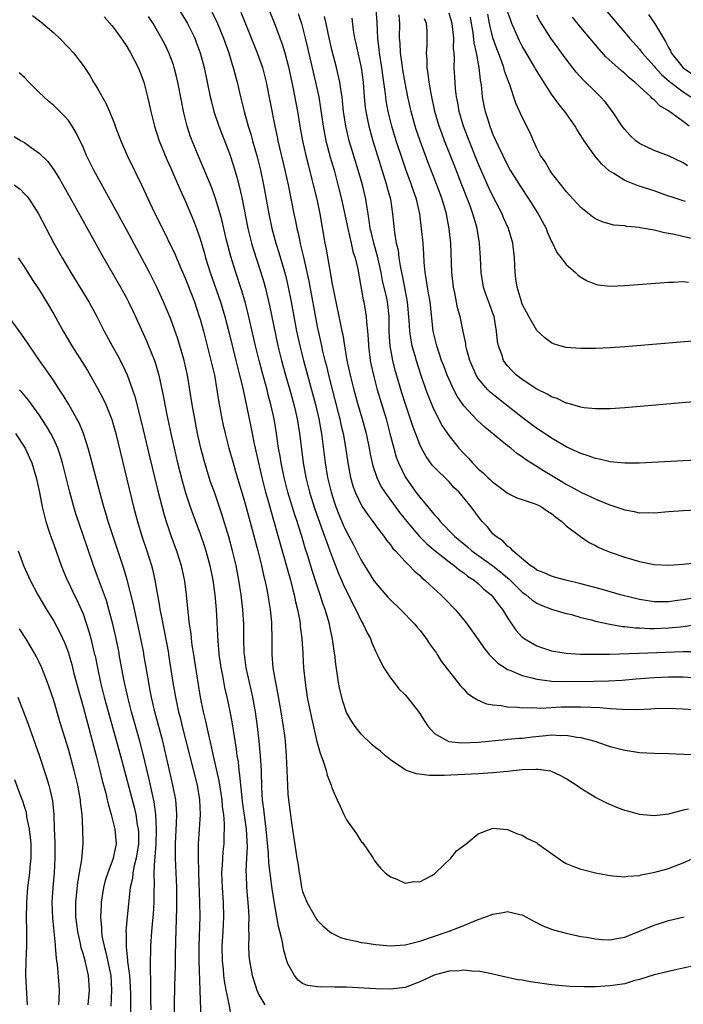
# Model space of a CAD drawing. Units: inches. Extents: x 2643000 to 2646000, y 1473000 to 1476000.
# Drawn here: x 2643350 to 2643441, y 1473105 to 1473240 of the extents above; entities that cross this region are included whole.
import ezdxf

# ---------------------------------------------------------------- set-up
doc = ezdxf.new("R2010")
doc.units = ezdxf.units.IN
doc.header["$MEASUREMENT"] = 0
doc.layers.add('LD26431473_2ft', color=78, linetype='Continuous')

msp = doc.modelspace()

# ---------------------------------------------------------------- linework, layer by layer
at = {"layer": 'LD26431473_2ft'}
for points, elevation in [([(2643352.1, 1473240.1), (2643353.26, 1473239.26), (2643355, 1473237.72), (2643355.78, 1473237), (2643357, 1473235.74), (2643357.69, 1473235), (2643359, 1473233.27), (2643359.93, 1473231.93), (2643360.45, 1473231), (2643361, 1473230.14), (2643362.14, 1473228.14), (2643362.63, 1473227), (2643363.31, 1473225.31), (2643363.41, 1473225), (2643364.15, 1473223), (2643365.02, 1473221), (2643366.97, 1473216.97), (2643368.74, 1473213.26), (2643369.58, 1473211.58), (2643371.54, 1473207.54), (2643372.31, 1473205.69), (2643373, 1473204.12), (2643373.31, 1473203.31), (2643374.21, 1473201), (2643374.89, 1473199), (2643375, 1473198.63), (2643375.44, 1473197), (2643376.47, 1473193), (2643376.94, 1473191), (2643377.3, 1473189), (2643377.52, 1473187.52), (2643377.98, 1473185), (2643378.15, 1473184.15), (2643378.41, 1473183), (2643378.92, 1473181), (2643379.49, 1473179), (2643379.84, 1473177.84), (2643381, 1473173.92), (2643382.09, 1473169.91), (2643382.86, 1473167), (2643383.38, 1473165), (2643383.67, 1473163.67), (2643383.85, 1473163), (2643384.07, 1473161.93), (2643384.25, 1473161), (2643384.34, 1473160.34), (2643384.57, 1473159), (2643384.74, 1473157.26), (2643384.76, 1473157), (2643384.79, 1473155), (2643384.78, 1473153), (2643384.79, 1473152.85), (2643384.94, 1473151), (2643385.3, 1473149), (2643385.59, 1473147.59), (2643386.04, 1473145), (2643386.36, 1473143), (2643386.56, 1473141.44), (2643386.61, 1473141), (2643386.75, 1473139), (2643386.92, 1473135), (2643387, 1473133.78), (2643387.07, 1473133), (2643387.54, 1473129.54), (2643388.07, 1473125.93), (2643388.23, 1473125), (2643388.36, 1473124.36), (2643388.53, 1473123), (2643388.61, 1473122.61), (2643388.86, 1473121), (2643389, 1473120.48), (2643389.56, 1473119), (2643390.71, 1473117), (2643390.82, 1473116.82), (2643391, 1473116.57), (2643391.76, 1473115.76), (2643392.68, 1473115), (2643393, 1473114.76), (2643394.17, 1473114.17), (2643395, 1473113.94), (2643396.31, 1473113.69), (2643397, 1473113.52), (2643397.44, 1473113.44), (2643399, 1473113.22), (2643401, 1473113.03), (2643403, 1473113.17), (2643405, 1473113.7), (2643407, 1473114.38), (2643409, 1473115.03), (2643411, 1473115.81), (2643413, 1473116.63), (2643414.02, 1473117), (2643415, 1473117.38), (2643416.41, 1473117.59), (2643417, 1473117.73), (2643418.68, 1473117.32), (2643419, 1473117.28), (2643420.47, 1473116.47), (2643421.8, 1473115.8), (2643423, 1473115.33), (2643423.25, 1473115.25), (2643424.12, 1473115), (2643425, 1473114.77), (2643427, 1473114.34), (2643427.77, 1473114.23), (2643429, 1473113.99), (2643429.91, 1473113.91), (2643431, 1473113.87), (2643431.93, 1473114.07), (2643433, 1473114.24), (2643433.54, 1473114.46), (2643435, 1473115.03), (2643437, 1473115.86), (2643438.28, 1473116.28), (2643439, 1473116.49), (2643441.14, 1473117)], 9020), ([(2643372.03, 1473241), (2643373, 1473239.46), (2643373.27, 1473239), (2643374.26, 1473237), (2643374.47, 1473236.47), (2643375.01, 1473235), (2643375.54, 1473233), (2643376.38, 1473229), (2643376.5, 1473228.5), (2643376.89, 1473227), (2643377.55, 1473225), (2643379, 1473221.25), (2643379.56, 1473219.56), (2643380.03, 1473218.03), (2643380.44, 1473216.44), (2643380.74, 1473215), (2643381.52, 1473211), (2643382.03, 1473209), (2643382.25, 1473208.25), (2643383.3, 1473205), (2643383.69, 1473203.69), (2643383.87, 1473203), (2643384.48, 1473200.48), (2643385.63, 1473195), (2643386.12, 1473193), (2643386.66, 1473191), (2643387.25, 1473189), (2643387.8, 1473187), (2643388.02, 1473186.02), (2643388.26, 1473185), (2643388.57, 1473183), (2643388.78, 1473181.22), (2643389.08, 1473179), (2643389.45, 1473177), (2643389.93, 1473175), (2643390.67, 1473172.67), (2643392, 1473169), (2643392.25, 1473168.25), (2643392.73, 1473167), (2643393, 1473166.25), (2643393.91, 1473163.91), (2643394.32, 1473163), (2643394.51, 1473162.51), (2643395, 1473161.47), (2643395.25, 1473161), (2643395.82, 1473159.82), (2643396.29, 1473159), (2643397, 1473157.45), (2643397.27, 1473157), (2643397.81, 1473155.81), (2643398.25, 1473155), (2643398.45, 1473154.45), (2643399, 1473153.22), (2643399.17, 1473152.85), (2643399.71, 1473151.71), (2643400.11, 1473151), (2643401, 1473149.67), (2643401.5, 1473149), (2643402.16, 1473148.16), (2643403, 1473147.33), (2643403.27, 1473147), (2643404.9, 1473144.9), (2643405.68, 1473143.68), (2643406.14, 1473143), (2643407, 1473142.06), (2643408.86, 1473141), (2643408.96, 1473140.96), (2643410.77, 1473140.77), (2643413, 1473140.87), (2643416.76, 1473141.24), (2643417, 1473141.25), (2643418.58, 1473141.42), (2643419, 1473141.43), (2643420.39, 1473141.61), (2643422.23, 1473141.77), (2643423, 1473141.85), (2643424.21, 1473141.79), (2643425, 1473141.82), (2643426.46, 1473141.54), (2643427, 1473141.5), (2643428.9, 1473141), (2643430.47, 1473140.47), (2643431, 1473140.28), (2643433, 1473139.75), (2643433.66, 1473139.66), (2643435, 1473139.44), (2643437, 1473139.35), (2643439, 1473139.32), (2643443.15, 1473139.15)], 9014), ([(2643376.58, 1473240.58), (2643377.26, 1473239.26), (2643377.37, 1473239), (2643378.2, 1473237), (2643378.91, 1473235), (2643379.39, 1473233.39), (2643379.53, 1473233), (2643379.82, 1473231.82), (2643380.04, 1473231), (2643380.5, 1473229), (2643381.02, 1473226.98), (2643381.58, 1473225), (2643381.92, 1473223.92), (2643382.15, 1473223), (2643382.79, 1473220.79), (2643383.25, 1473219), (2643383.67, 1473217), (2643384.37, 1473213), (2643384.79, 1473211), (2643385.35, 1473209), (2643385.75, 1473207.75), (2643386.65, 1473204.65), (2643387.04, 1473203), (2643387.43, 1473201), (2643388.18, 1473197), (2643388.6, 1473195), (2643389.1, 1473193), (2643390.76, 1473187), (2643391.23, 1473185), (2643391.48, 1473183.48), (2643391.57, 1473183), (2643392.09, 1473179), (2643392.42, 1473177), (2643392.89, 1473175), (2643393.4, 1473173.4), (2643393.54, 1473173), (2643393.96, 1473171.96), (2643394.56, 1473170.56), (2643395, 1473169.59), (2643395.33, 1473169), (2643395.91, 1473167.91), (2643396.38, 1473167), (2643397, 1473165.73), (2643397.44, 1473165), (2643398.7, 1473163), (2643399, 1473162.56), (2643400.66, 1473160.66), (2643401, 1473160.3), (2643402.38, 1473159), (2643404.32, 1473157), (2643404.61, 1473156.61), (2643405, 1473156.14), (2643405.88, 1473155), (2643406.31, 1473154.31), (2643407.27, 1473153), (2643407.36, 1473152.85), (2643407.93, 1473151.93), (2643410.56, 1473148.56), (2643411, 1473148.1), (2643411.51, 1473147.51), (2643412.29, 1473147), (2643413, 1473146.58), (2643414.1, 1473146.1), (2643415, 1473145.98), (2643416.11, 1473145.89), (2643417, 1473145.69), (2643418.36, 1473145.64), (2643419, 1473145.54), (2643420.42, 1473145.58), (2643421, 1473145.53), (2643421.52, 1473145.52), (2643424.32, 1473145.68), (2643425, 1473145.69), (2643426.31, 1473145.69), (2643427, 1473145.7), (2643428.38, 1473145.62), (2643429.59, 1473145.59), (2643431, 1473145.46), (2643432.65, 1473145.35), (2643434.66, 1473145.34), (2643436.57, 1473145.43), (2643437, 1473145.47), (2643439, 1473145.51), (2643441, 1473145.42), (2643443, 1473145.27)], 9012), ([(2643380.56, 1473240.56), (2643382.81, 1473235), (2643383.51, 1473233), (2643384.03, 1473231), (2643385.2, 1473225), (2643385.52, 1473223.52), (2643385.61, 1473223), (2643386.59, 1473219), (2643387.01, 1473217), (2643387.79, 1473213), (2643388.01, 1473212.01), (2643388.2, 1473211), (2643388.37, 1473210.37), (2643388.65, 1473209), (2643388.73, 1473208.73), (2643389.11, 1473207.11), (2643389.84, 1473203.84), (2643391, 1473197.63), (2643391.56, 1473195), (2643391.72, 1473194.28), (2643392.03, 1473193), (2643392.24, 1473192.24), (2643392.53, 1473191), (2643393.85, 1473185.85), (2643394.08, 1473185), (2643394.23, 1473184.23), (2643394.52, 1473183), (2643394.84, 1473181.16), (2643395.16, 1473179), (2643395.55, 1473177), (2643395.86, 1473175.86), (2643396.18, 1473175), (2643397.08, 1473173.08), (2643397.89, 1473171.89), (2643398.58, 1473171), (2643399, 1473170.41), (2643400.08, 1473169), (2643400.45, 1473168.45), (2643401, 1473167.8), (2643401.33, 1473167.33), (2643401.67, 1473167), (2643403, 1473165.54), (2643403.57, 1473165), (2643404.25, 1473164.25), (2643405, 1473163.62), (2643405.3, 1473163.3), (2643405.7, 1473163), (2643406.36, 1473162.36), (2643407.86, 1473161), (2643408.43, 1473160.43), (2643409.83, 1473159), (2643411, 1473157.59), (2643411.46, 1473157), (2643413, 1473154.88), (2643413.76, 1473153.76), (2643414.5, 1473152.85), (2643414.66, 1473152.66), (2643415, 1473152.34), (2643415.66, 1473151.66), (2643416.67, 1473151), (2643417, 1473150.8), (2643417.3, 1473150.7), (2643419, 1473149.97), (2643420.33, 1473149.67), (2643421, 1473149.47), (2643422.74, 1473149.26), (2643423, 1473149.21), (2643425, 1473149.16), (2643428.79, 1473149.21), (2643430.76, 1473149.24), (2643432.65, 1473149.35), (2643434.5, 1473149.5), (2643437, 1473149.69), (2643439, 1473149.77), (2643441, 1473149.77), (2643442.3, 1473149.7)], 9010), ([(2643384.34, 1473241), (2643385.13, 1473239.13), (2643386.2, 1473236.2), (2643386.55, 1473235), (2643387.08, 1473233.08), (2643387.68, 1473230.32), (2643388.3, 1473227), (2643388.62, 1473225), (2643388.98, 1473223), (2643389.43, 1473221), (2643389.75, 1473219.74), (2643390.28, 1473217.72), (2643390.45, 1473217), (2643390.92, 1473215), (2643391.33, 1473213), (2643392.04, 1473209), (2643392.2, 1473208.2), (2643392.7, 1473205.3), (2643392.8, 1473204.8), (2643393, 1473203.63), (2643393.67, 1473200.33), (2643394.15, 1473198.15), (2643394.37, 1473197), (2643394.48, 1473196.48), (2643394.71, 1473195), (2643395.05, 1473193), (2643395.48, 1473191), (2643395.98, 1473189), (2643396.54, 1473187), (2643397.13, 1473185), (2643397.66, 1473183), (2643398.08, 1473181), (2643398.21, 1473180.21), (2643398.58, 1473178.58), (2643399.12, 1473177), (2643399.75, 1473175.75), (2643400.24, 1473175), (2643402.25, 1473172.25), (2643403.24, 1473171), (2643404.97, 1473168.97), (2643405.96, 1473167.96), (2643407.11, 1473167), (2643409, 1473165.5), (2643409.68, 1473165), (2643410.38, 1473164.38), (2643411, 1473163.98), (2643411.54, 1473163.54), (2643412.43, 1473163), (2643413, 1473162.52), (2643413.77, 1473161.77), (2643414.76, 1473161), (2643415, 1473160.71), (2643415.69, 1473159.69), (2643416.29, 1473159), (2643417, 1473157.83), (2643418.14, 1473156.14), (2643419, 1473155.21), (2643419.11, 1473155.11), (2643419.27, 1473155), (2643421, 1473154), (2643421.75, 1473153.75), (2643423, 1473153.34), (2643425, 1473153), (2643426.9, 1473152.9), (2643428.87, 1473152.87), (2643430.9, 1473152.9), (2643434.96, 1473153.04), (2643441, 1473153.23), (2643442.74, 1473153.26)], 9008), ([(2643388.39, 1473240.39), (2643388.83, 1473239), (2643389.36, 1473237), (2643389.68, 1473235.68), (2643390.78, 1473231), (2643391.21, 1473229), (2643391.46, 1473227.46), (2643391.8, 1473225), (2643391.98, 1473223.98), (2643392.19, 1473223), (2643392.77, 1473220.77), (2643393.29, 1473219), (2643393.83, 1473217), (2643394.32, 1473215), (2643395.18, 1473211), (2643395.64, 1473209), (2643395.88, 1473207.88), (2643396.19, 1473207), (2643396.56, 1473205.44), (2643397.27, 1473201.27), (2643397.34, 1473201), (2643397.61, 1473199.6), (2643397.7, 1473199), (2643397.73, 1473198.27), (2643397.87, 1473197), (2643397.96, 1473195.96), (2643397.99, 1473195), (2643398.24, 1473193), (2643398.36, 1473192.36), (2643398.67, 1473191), (2643399.2, 1473189), (2643400.39, 1473185), (2643400.93, 1473183), (2643401.45, 1473181), (2643401.79, 1473179.79), (2643402.09, 1473179), (2643403, 1473177.09), (2643404.48, 1473175), (2643405, 1473174.31), (2643406.09, 1473173), (2643406.52, 1473172.52), (2643407, 1473171.91), (2643407.46, 1473171.46), (2643407.79, 1473171), (2643409.74, 1473169), (2643411, 1473167.94), (2643411.53, 1473167.53), (2643412.11, 1473167), (2643415, 1473164.93), (2643416.08, 1473164.08), (2643417, 1473163.29), (2643417.16, 1473163.16), (2643419, 1473161.37), (2643419.54, 1473161), (2643420.31, 1473160.31), (2643421, 1473159.83), (2643421.59, 1473159.59), (2643423, 1473159.04), (2643425, 1473158.45), (2643425.72, 1473158.28), (2643427, 1473157.91), (2643428.45, 1473157.55), (2643429, 1473157.38), (2643430.97, 1473156.97), (2643432.68, 1473156.68), (2643433, 1473156.67), (2643434.49, 1473156.49), (2643435, 1473156.48), (2643436.4, 1473156.4), (2643437, 1473156.4), (2643439, 1473156.46), (2643440.63, 1473156.63), (2643441, 1473156.65), (2643443, 1473156.98)], 9006), ([(2643444.64, 1473172.64), (2643441, 1473172.46), (2643440.4, 1473172.4), (2643439, 1473172.3), (2643437, 1473172.14), (2643436.18, 1473172.18), (2643435, 1473172.16), (2643434.34, 1473172.34), (2643433, 1473172.54), (2643432.67, 1473172.67), (2643431, 1473173.22), (2643430.65, 1473173.35), (2643429, 1473174.03), (2643427.06, 1473174.94), (2643425.71, 1473175.71), (2643425, 1473176.06), (2643424.42, 1473176.42), (2643421.9, 1473177.9), (2643419.46, 1473179.46), (2643419, 1473179.81), (2643418.28, 1473180.28), (2643417.42, 1473181), (2643417, 1473181.33), (2643413.89, 1473183.89), (2643412.85, 1473184.85), (2643411, 1473186.81), (2643410.11, 1473188.11), (2643409.65, 1473189), (2643409, 1473190.41), (2643408.75, 1473191), (2643408.27, 1473192.27), (2643407.99, 1473193), (2643407.32, 1473195), (2643407, 1473196.27), (2643406.83, 1473197), (2643406.41, 1473201), (2643406.2, 1473202.2), (2643406.05, 1473203), (2643405.92, 1473203.92), (2643405.72, 1473205), (2643405.61, 1473206.39), (2643405.56, 1473207.56), (2643405.45, 1473209), (2643405.26, 1473211), (2643405, 1473213), (2643404.54, 1473215), (2643404.14, 1473216.14), (2643403.86, 1473217), (2643403.09, 1473219.09), (2643402.58, 1473220.58), (2643401.8, 1473223), (2643401.2, 1473225), (2643400.7, 1473227), (2643400.43, 1473228.43), (2643400.35, 1473229), (2643400.29, 1473229.71), (2643399.96, 1473231.96), (2643399.83, 1473233), (2643399.51, 1473235), (2643399.47, 1473235.47), (2643399.26, 1473237), (2643399.16, 1473239.16), (2643399.05, 1473241)], 9000), ([(2643443, 1473179.39), (2643441, 1473179.27), (2643435, 1473178.98), (2643433, 1473178.95), (2643431, 1473179.14), (2643429.52, 1473179.52), (2643429, 1473179.6), (2643427.99, 1473179.99), (2643427, 1473180.27), (2643426.52, 1473180.52), (2643425, 1473181.2), (2643424.53, 1473181.47), (2643423, 1473182.39), (2643421.44, 1473183.44), (2643421, 1473183.72), (2643419, 1473185.2), (2643415.74, 1473187.74), (2643414.64, 1473188.64), (2643414.29, 1473189), (2643413, 1473190.54), (2643412.7, 1473191), (2643411.84, 1473193), (2643411.39, 1473194.61), (2643411.31, 1473195), (2643411.29, 1473195.29), (2643410.95, 1473196.95), (2643410.5, 1473199), (2643410.16, 1473200.16), (2643409.78, 1473202.22), (2643409.61, 1473203), (2643409.4, 1473205), (2643409.26, 1473209), (2643409.04, 1473211), (2643408.69, 1473212.69), (2643408.64, 1473213), (2643408.06, 1473215), (2643407.34, 1473217), (2643406.12, 1473220.12), (2643405.04, 1473223), (2643404.52, 1473224.52), (2643404.38, 1473225), (2643403.81, 1473227), (2643403.37, 1473229), (2643403, 1473230.93), (2643402.7, 1473232.7), (2643402.58, 1473233.42), (2643402.37, 1473235), (2643402.31, 1473236.31), (2643402.25, 1473237), (2643402.26, 1473239), (2643402.18, 1473240.18)], 8998), ([(2643445, 1473195.85), (2643433, 1473194.87), (2643431, 1473194.73), (2643429, 1473194.64), (2643427, 1473194.64), (2643425, 1473194.77), (2643424.14, 1473195), (2643423.25, 1473195.25), (2643423, 1473195.39), (2643422.07, 1473196.07), (2643421, 1473197.09), (2643419.9, 1473199), (2643419, 1473200.68), (2643418.84, 1473201.16), (2643418.3, 1473203), (2643418.12, 1473204.12), (2643418.01, 1473205), (2643417.98, 1473206.02), (2643417.92, 1473207), (2643417.7, 1473209), (2643417.11, 1473211), (2643416.46, 1473212.46), (2643416.24, 1473213), (2643415, 1473215.41), (2643414.5, 1473216.5), (2643413, 1473219.9), (2643411.74, 1473223), (2643410.98, 1473225), (2643410.39, 1473227), (2643410.19, 1473228.19), (2643410.03, 1473229), (2643409.89, 1473230.11), (2643409.82, 1473231), (2643409.71, 1473233), (2643409.75, 1473234.25), (2643409.69, 1473235), (2643409.62, 1473235.62), (2643409.66, 1473237), (2643409.44, 1473239), (2643409.35, 1473239.35), (2643409, 1473240.43)], 8994), ([(2643448.19, 1473208.19), (2643439.81, 1473210.19), (2643439, 1473210.34), (2643438.41, 1473210.41), (2643437, 1473210.79), (2643435.12, 1473211.12), (2643435, 1473211.16), (2643433.3, 1473211.3), (2643433, 1473211.38), (2643431.49, 1473211.49), (2643431, 1473211.6), (2643429.92, 1473211.92), (2643429, 1473212.32), (2643428.61, 1473212.61), (2643427, 1473213.87), (2643425.51, 1473215.51), (2643425, 1473216.05), (2643424.61, 1473216.61), (2643423, 1473218.63), (2643422.75, 1473219), (2643422.12, 1473220.12), (2643421.5, 1473221), (2643421, 1473221.99), (2643420.52, 1473223), (2643420.07, 1473224.07), (2643419, 1473226.2), (2643418.14, 1473228.14), (2643417.25, 1473230.75), (2643417.1, 1473231.1), (2643416.56, 1473232.56), (2643416.47, 1473233), (2643416.21, 1473233.79), (2643415.75, 1473235), (2643415.53, 1473235.53), (2643415, 1473237.07), (2643414.54, 1473239), (2643414.28, 1473240.28)], 8990), ([(2643441.31, 1473214.69), (2643441, 1473214.78), (2643439.33, 1473215.33), (2643439, 1473215.45), (2643437, 1473216.16), (2643434.85, 1473216.85), (2643433, 1473217.55), (2643431.49, 1473218.51), (2643430.87, 1473218.87), (2643429.84, 1473219.84), (2643428.93, 1473220.93), (2643427.45, 1473223), (2643427, 1473223.72), (2643426.49, 1473224.49), (2643426.21, 1473225), (2643424.82, 1473227), (2643423.99, 1473227.99), (2643423, 1473229.34), (2643421.57, 1473231.57), (2643420.83, 1473232.83), (2643420.74, 1473233), (2643419.34, 1473235.33), (2643419, 1473235.92), (2643418.63, 1473236.63), (2643417.59, 1473239), (2643417.42, 1473239.42), (2643417, 1473240.65)], 8988), ([(2643441.56, 1473219.56), (2643441, 1473219.98), (2643439, 1473220.93), (2643437, 1473221.69), (2643435, 1473222.61), (2643434.5, 1473223), (2643433.72, 1473223.72), (2643433, 1473224.54), (2643432.67, 1473225), (2643431.34, 1473227), (2643430.31, 1473228.31), (2643429.71, 1473229), (2643429, 1473229.67), (2643427.32, 1473231.32), (2643426.38, 1473232.38), (2643425, 1473234.15), (2643422.91, 1473237), (2643421.39, 1473239.39), (2643421, 1473240.13)], 8986), ([(2643430.59, 1473240.59), (2643433, 1473237.79), (2643433.66, 1473237), (2643435, 1473235.5), (2643435.22, 1473235.22), (2643435.38, 1473235), (2643437, 1473233.2), (2643437.16, 1473233), (2643438.03, 1473232.03), (2643439.11, 1473231.11), (2643441, 1473229.66), (2643442.04, 1473229)], 8982), ([(2643436.23, 1473240.23), (2643437.08, 1473239.08), (2643438.29, 1473237), (2643438.57, 1473236.57), (2643439, 1473235.72), (2643439.26, 1473235.26), (2643439.36, 1473235), (2643440.97, 1473232.97), (2643443, 1473231.61)], 8980), ([(2643361.9, 1473239.9), (2643363, 1473238.71), (2643364.23, 1473237), (2643365, 1473235.86), (2643365.51, 1473235), (2643366.53, 1473233), (2643367, 1473231.85), (2643367.3, 1473231), (2643367.83, 1473229), (2643368.05, 1473228.05), (2643368.27, 1473227), (2643368.75, 1473225), (2643369, 1473224.25), (2643369.39, 1473223), (2643370.45, 1473220.45), (2643371, 1473219.27), (2643372.29, 1473216.29), (2643373, 1473214.71), (2643374.09, 1473212.09), (2643374.51, 1473211), (2643375, 1473209.6), (2643375.59, 1473207.59), (2643375.74, 1473207), (2643376.35, 1473205), (2643377.77, 1473201), (2643378.36, 1473199), (2643379, 1473196.53), (2643379.88, 1473193), (2643380.09, 1473192.09), (2643380.38, 1473191), (2643380.81, 1473189.19), (2643381.94, 1473183.94), (2643382.39, 1473181.61), (2643383.43, 1473177), (2643383.95, 1473175), (2643384.34, 1473173.66), (2643384.62, 1473172.62), (2643385.13, 1473170.87), (2643385.93, 1473167.93), (2643387.33, 1473163), (2643387.65, 1473161.65), (2643387.84, 1473161), (2643388.03, 1473160.03), (2643388.29, 1473159), (2643388.6, 1473157.4), (2643388.66, 1473157), (2643388.68, 1473156.68), (2643388.91, 1473155), (2643389.03, 1473153), (2643389.04, 1473152.85), (2643389.13, 1473151), (2643389.33, 1473149), (2643389.64, 1473147), (2643390.19, 1473144.19), (2643390.95, 1473140.95), (2643391.38, 1473139.38), (2643391.54, 1473139), (2643391.87, 1473138.13), (2643392.21, 1473137), (2643392.36, 1473136.36), (2643392.89, 1473135), (2643393, 1473134.63), (2643393.47, 1473133.47), (2643393.73, 1473133), (2643394.11, 1473132.11), (2643394.62, 1473131), (2643395, 1473130.26), (2643396.36, 1473128.36), (2643397, 1473127.31), (2643397.16, 1473127.16), (2643398.64, 1473125), (2643398.76, 1473124.76), (2643399, 1473124.43), (2643399.65, 1473123.65), (2643400.28, 1473123), (2643401, 1473122.45), (2643401.85, 1473122.15), (2643403, 1473121.62), (2643404.18, 1473121.82), (2643405, 1473121.8), (2643406.67, 1473122.67), (2643407, 1473122.86), (2643407.17, 1473123), (2643409.24, 1473125), (2643410, 1473126), (2643411.36, 1473127), (2643413, 1473128.36), (2643415, 1473129.12), (2643417, 1473128.93), (2643418.34, 1473128.34), (2643419, 1473128.18), (2643419.71, 1473127.71), (2643421, 1473127.12), (2643421.14, 1473127), (2643423.9, 1473125), (2643424.55, 1473124.55), (2643425, 1473124.28), (2643425.91, 1473123.91), (2643427, 1473123.5), (2643427.41, 1473123.41), (2643429, 1473123.01), (2643431, 1473122.64), (2643431.38, 1473122.62), (2643433, 1473122.48), (2643433.44, 1473122.56), (2643435, 1473122.66), (2643435.25, 1473122.75), (2643437.09, 1473123.09), (2643439, 1473123.63), (2643441, 1473124.39), (2643442.81, 1473125.19)], 9018), ([(2643441.7, 1473131.7), (2643441, 1473131.56), (2643439, 1473131.02), (2643437, 1473130.79), (2643435, 1473131), (2643433.42, 1473131.42), (2643433, 1473131.55), (2643431.94, 1473131.94), (2643430.54, 1473132.54), (2643429.65, 1473133), (2643429, 1473133.3), (2643428.19, 1473133.81), (2643427, 1473134.52), (2643426.37, 1473135), (2643425, 1473135.87), (2643424.28, 1473136.28), (2643423, 1473136.85), (2643422.89, 1473136.89), (2643421.15, 1473137.15), (2643421, 1473137.15), (2643420.87, 1473137.13), (2643419, 1473137.07), (2643417, 1473136.85), (2643415, 1473136.66), (2643413, 1473136.53), (2643408.33, 1473136.33), (2643406.33, 1473136.33), (2643404.54, 1473136.54), (2643403.21, 1473137), (2643403, 1473137.09), (2643402.68, 1473137.32), (2643401, 1473138.46), (2643400.32, 1473139), (2643399.62, 1473139.62), (2643399, 1473140.11), (2643398.52, 1473140.52), (2643397, 1473141.95), (2643396.17, 1473143), (2643395.7, 1473143.7), (2643395, 1473144.91), (2643394.47, 1473146.47), (2643394.07, 1473148.07), (2643393.9, 1473149), (2643393.71, 1473150.29), (2643393.52, 1473151.52), (2643393.38, 1473152.85), (2643393.36, 1473153), (2643393.09, 1473154.91), (2643392.7, 1473156.7), (2643392.65, 1473157), (2643392.53, 1473157.48), (2643392.08, 1473159), (2643391.78, 1473159.78), (2643391.41, 1473161), (2643391, 1473162.2), (2643390.31, 1473164.31), (2643389.71, 1473166.29), (2643389.36, 1473167.36), (2643388.89, 1473169), (2643388.42, 1473170.42), (2643388.25, 1473171), (2643387.93, 1473171.93), (2643386.99, 1473175), (2643386.47, 1473177), (2643386.05, 1473179), (2643385.91, 1473179.91), (2643385.71, 1473181), (2643385.42, 1473183), (2643385.11, 1473185), (2643384.67, 1473187), (2643384.31, 1473188.31), (2643384.14, 1473189), (2643383.46, 1473191.46), (2643383.06, 1473193), (2643382.56, 1473195), (2643381.52, 1473199.52), (2643381.13, 1473201), (2643380.64, 1473202.64), (2643379.86, 1473205), (2643379.18, 1473207.18), (2643378.6, 1473209.4), (2643378.22, 1473211), (2643378, 1473212), (2643377.73, 1473213), (2643377.12, 1473215.12), (2643376.58, 1473216.58), (2643375.41, 1473219.41), (2643374.72, 1473221), (2643373.89, 1473223), (2643373.66, 1473223.66), (2643373.23, 1473225), (2643372.79, 1473226.79), (2643372.45, 1473228.45), (2643371.96, 1473231), (2643371.78, 1473231.78), (2643371.45, 1473233), (2643371.35, 1473233.35), (2643371, 1473234.32), (2643370.74, 1473235), (2643370.17, 1473236.17), (2643369.74, 1473237), (2643369, 1473238.29), (2643368.58, 1473239), (2643367.96, 1473239.96)], 9016), ([(2643442.57, 1473160.57), (2643441, 1473160.3), (2643440.19, 1473160.19), (2643439, 1473160.05), (2643438.03, 1473160.03), (2643437, 1473160.05), (2643436.15, 1473160.15), (2643435, 1473160.35), (2643434.47, 1473160.47), (2643432.41, 1473161), (2643429.76, 1473161.76), (2643427, 1473162.49), (2643424.94, 1473163), (2643423.41, 1473163.41), (2643423, 1473163.53), (2643421.98, 1473163.98), (2643421, 1473164.35), (2643420.65, 1473164.65), (2643420.06, 1473165), (2643417.7, 1473167), (2643417.4, 1473167.4), (2643417, 1473167.61), (2643416.34, 1473168.34), (2643415.33, 1473169), (2643415, 1473169.32), (2643414.26, 1473170.26), (2643413.53, 1473171), (2643413.29, 1473171.29), (2643412.01, 1473173), (2643410.38, 1473175), (2643409.66, 1473175.66), (2643409, 1473176.4), (2643407, 1473178.37), (2643406.7, 1473178.7), (2643405.86, 1473179.86), (2643405.25, 1473181), (2643405, 1473181.53), (2643404.04, 1473184.04), (2643403.04, 1473187.04), (2643402.57, 1473188.57), (2643401.66, 1473191.66), (2643401.32, 1473193), (2643400.96, 1473195), (2643400.84, 1473196.84), (2643400.81, 1473199), (2643400.63, 1473200.63), (2643400.58, 1473201), (2643400.48, 1473201.52), (2643399.93, 1473203.93), (2643399.73, 1473205), (2643399.24, 1473207.24), (2643398.72, 1473209), (2643398.4, 1473210.4), (2643398.24, 1473211), (2643398.11, 1473212.11), (2643397.94, 1473213), (2643397.83, 1473213.83), (2643397.63, 1473215), (2643397.16, 1473217), (2643396.58, 1473219), (2643395.38, 1473223), (2643394.9, 1473225), (2643394.6, 1473227), (2643394.46, 1473228.46), (2643394.39, 1473229), (2643394.26, 1473229.74), (2643394.1, 1473231), (2643393.81, 1473232.19), (2643393.64, 1473233), (2643393, 1473235.41), (2643392.52, 1473237.48), (2643392.21, 1473239), (2643391.99, 1473239.99)], 9004), ([(2643395.72, 1473239.72), (2643395.92, 1473238.08), (2643396.09, 1473237), (2643396.26, 1473236.26), (2643396.52, 1473235), (2643396.99, 1473232.99), (2643397.26, 1473231), (2643397.42, 1473229), (2643397.56, 1473227.56), (2643397.63, 1473227), (2643397.85, 1473225.85), (2643398.04, 1473225), (2643398.6, 1473223), (2643399.63, 1473219.63), (2643400.46, 1473217), (2643400.56, 1473216.56), (2643400.99, 1473215), (2643401.29, 1473213), (2643401.54, 1473210.46), (2643401.79, 1473209), (2643402.04, 1473208.04), (2643402.16, 1473207), (2643402.35, 1473205.65), (2643402.59, 1473204.59), (2643403, 1473202.47), (2643403.3, 1473201), (2643403.53, 1473198.47), (2643403.6, 1473197), (2643403.78, 1473195.78), (2643403.94, 1473195), (2643404.32, 1473193.68), (2643404.5, 1473193), (2643405.1, 1473191.1), (2643405.84, 1473189), (2643406.15, 1473188.15), (2643406.72, 1473186.72), (2643407, 1473186.12), (2643408.08, 1473184.08), (2643409, 1473182.69), (2643410.35, 1473181), (2643411, 1473180.27), (2643411.64, 1473179.64), (2643412.2, 1473179), (2643413, 1473178.2), (2643413.66, 1473177.66), (2643414.31, 1473177), (2643414.68, 1473176.68), (2643415, 1473176.35), (2643415.79, 1473175.79), (2643417, 1473174.85), (2643418.25, 1473174.25), (2643419, 1473173.99), (2643420.48, 1473173.52), (2643421, 1473173.32), (2643421.62, 1473173), (2643422.43, 1473172.43), (2643423, 1473172.1), (2643423.58, 1473171.58), (2643424.43, 1473171), (2643425, 1473170.41), (2643426.94, 1473168.94), (2643428.15, 1473168.15), (2643429, 1473167.74), (2643429.47, 1473167.47), (2643430.56, 1473167), (2643431, 1473166.83), (2643433, 1473166.11), (2643435, 1473165.52), (2643437, 1473165.12), (2643439, 1473165.02), (2643441, 1473165.15), (2643443, 1473165.39)], 9002), ([(2643443.42, 1473187.42), (2643433, 1473186.53), (2643431, 1473186.39), (2643430.4, 1473186.4), (2643429, 1473186.38), (2643427.47, 1473186.53), (2643427, 1473186.61), (2643425.15, 1473187.15), (2643425, 1473187.17), (2643423.78, 1473187.78), (2643423, 1473188.02), (2643422.4, 1473188.4), (2643421, 1473189.07), (2643419, 1473190.39), (2643418.21, 1473191), (2643417.6, 1473191.6), (2643417, 1473192.25), (2643416.66, 1473192.66), (2643416.44, 1473193), (2643416.2, 1473193.8), (2643415.74, 1473195), (2643415.6, 1473195.6), (2643415.49, 1473197), (2643415.15, 1473199), (2643415, 1473199.43), (2643414.57, 1473200.57), (2643414.04, 1473202.04), (2643413.72, 1473203), (2643413.41, 1473205), (2643413.32, 1473207), (2643413.18, 1473209), (2643412.83, 1473211), (2643412.41, 1473212.41), (2643412.27, 1473213), (2643411.88, 1473214.12), (2643410.77, 1473217), (2643409.7, 1473219.7), (2643408.4, 1473223), (2643408.02, 1473224.02), (2643407.66, 1473225), (2643407.06, 1473227), (2643406.55, 1473229.45), (2643406.29, 1473231), (2643406.16, 1473232.16), (2643406.01, 1473233), (2643406.03, 1473234.03), (2643405.94, 1473235), (2643406.02, 1473236.02), (2643406.03, 1473237), (2643406, 1473238), (2643405.9, 1473239), (2643405.65, 1473239.65)], 8996), ([(2643411.89, 1473239.89), (2643412.03, 1473239), (2643412.23, 1473237.77), (2643412.37, 1473236.37), (2643412.7, 1473235), (2643413.08, 1473233), (2643413.25, 1473231.26), (2643413.37, 1473230.63), (2643413.52, 1473229), (2643413.76, 1473227.76), (2643413.92, 1473227), (2643414.19, 1473226.19), (2643414.55, 1473225), (2643415, 1473223.84), (2643415.7, 1473222.3), (2643417, 1473219.66), (2643417.37, 1473219), (2643418.75, 1473216.75), (2643419.92, 1473215), (2643421.17, 1473213), (2643422.25, 1473211), (2643422.45, 1473210.45), (2643423, 1473209.25), (2643423.14, 1473209), (2643423.72, 1473207.72), (2643424.31, 1473207), (2643425, 1473206.11), (2643426.27, 1473205), (2643426.64, 1473204.64), (2643427, 1473204.38), (2643427.86, 1473203.86), (2643429, 1473203.42), (2643429.34, 1473203.34), (2643431, 1473203.15), (2643433, 1473203.21), (2643439, 1473203.68), (2643439.68, 1473203.68), (2643441, 1473203.76), (2643441.7, 1473203.7)], 8992), ([(2643441.82, 1473225), (2643441, 1473225.62), (2643439, 1473227.07), (2643437.78, 1473227.78), (2643437, 1473228.6), (2643436.76, 1473228.76), (2643436.56, 1473229), (2643435, 1473230.4), (2643434.36, 1473231), (2643433.6, 1473231.6), (2643433, 1473232.17), (2643432.54, 1473232.54), (2643430.44, 1473234.45), (2643429.49, 1473235.49), (2643427, 1473238.48), (2643425.88, 1473239.88)], 8984), ([(2643443.44, 1473110.56), (2643441, 1473109.99), (2643440.18, 1473109.82), (2643439, 1473109.55), (2643437, 1473109.07), (2643435, 1473108.45), (2643434.26, 1473108.26), (2643433, 1473107.87), (2643431.69, 1473107.69), (2643431, 1473107.57), (2643429, 1473107.47), (2643427.44, 1473107.44), (2643425.49, 1473107.49), (2643425, 1473107.52), (2643423, 1473107.71), (2643420.13, 1473108.13), (2643419, 1473108.35), (2643418.41, 1473108.41), (2643417, 1473108.73), (2643416.75, 1473108.75), (2643415, 1473109.2), (2643414.79, 1473109.21), (2643413, 1473109.6), (2643412.46, 1473109.55), (2643411, 1473109.74), (2643410.38, 1473109.62), (2643409, 1473109.58), (2643406.96, 1473109.04), (2643405, 1473108.11), (2643403, 1473107.38), (2643401, 1473107.13), (2643399, 1473107.18), (2643395, 1473107.39), (2643393.41, 1473107.41), (2643393, 1473107.44), (2643391.41, 1473107.41), (2643389.65, 1473107.65), (2643389, 1473107.92), (2643388.38, 1473108.38), (2643387.87, 1473109), (2643387, 1473110.6), (2643386.86, 1473111), (2643386.45, 1473112.45), (2643386.22, 1473113.78), (2643385.9, 1473115), (2643385.69, 1473115.69), (2643385.47, 1473117), (2643385.09, 1473119.09), (2643384.82, 1473120.82), (2643384.79, 1473121.21), (2643384.38, 1473124.38), (2643384.34, 1473125.66), (2643384.04, 1473129), (2643383.87, 1473130.13), (2643383.71, 1473131.71), (2643383.52, 1473133), (2643383.42, 1473134.58), (2643383.36, 1473137), (2643383.25, 1473139), (2643383.07, 1473141), (2643382.85, 1473143), (2643382.57, 1473145), (2643382.22, 1473147), (2643381.29, 1473151), (2643381.04, 1473152.85), (2643381.01, 1473153), (2643380.96, 1473155), (2643380.97, 1473157), (2643380.85, 1473159), (2643380.61, 1473161), (2643380.3, 1473163), (2643379.91, 1473165), (2643379.44, 1473167), (2643378.92, 1473168.92), (2643377.98, 1473171.98), (2643377, 1473174.85), (2643376.43, 1473176.43), (2643376.24, 1473177), (2643375.62, 1473179), (2643375.08, 1473181), (2643374.64, 1473183), (2643374.26, 1473185), (2643373.92, 1473187), (2643373.61, 1473189), (2643373.27, 1473191), (2643372.82, 1473193), (2643372.42, 1473194.42), (2643371.95, 1473195.95), (2643371, 1473198.61), (2643370.01, 1473201), (2643369.1, 1473203), (2643368.09, 1473205), (2643365, 1473210.79), (2643363, 1473214.44), (2643360.47, 1473219), (2643359.49, 1473221), (2643359, 1473222.11), (2643358.07, 1473224.07), (2643357.5, 1473225), (2643357, 1473225.75), (2643356.42, 1473226.42), (2643355, 1473227.82), (2643354.35, 1473228.35), (2643353.63, 1473229), (2643353, 1473229.61), (2643351.59, 1473231), (2643351, 1473231.63), (2643350.29, 1473232.29)], 9022), ([(2643349.6, 1473223.6), (2643350.56, 1473223), (2643351, 1473222.75), (2643351.93, 1473222.07), (2643353, 1473221.32), (2643354.18, 1473220.18), (2643355.03, 1473219.03), (2643355.8, 1473217.8), (2643357.85, 1473214.15), (2643360.34, 1473209.66), (2643361.51, 1473207.51), (2643364.13, 1473203), (2643365, 1473201.44), (2643365.23, 1473201), (2643365.79, 1473199.79), (2643367.66, 1473195.66), (2643367.95, 1473195), (2643368.77, 1473193), (2643369, 1473192.28), (2643369.29, 1473191.29), (2643369.37, 1473191), (2643370, 1473188), (2643370.17, 1473187), (2643370.43, 1473185.57), (2643370.98, 1473183), (2643371.92, 1473179), (2643372.54, 1473176.54), (2643373, 1473174.93), (2643373.64, 1473173), (2643374, 1473172), (2643375, 1473169.32), (2643375.59, 1473167.59), (2643375.78, 1473167), (2643376.32, 1473165), (2643376.73, 1473163), (2643377.02, 1473161), (2643377.21, 1473159), (2643377.41, 1473154.59), (2643377.54, 1473153), (2643377.57, 1473152.85), (2643377.72, 1473151.72), (2643377.82, 1473151), (2643378.04, 1473149.96), (2643378.34, 1473148.34), (2643378.65, 1473147), (2643379, 1473145.32), (2643379.38, 1473143.38), (2643379.5, 1473142.5), (2643379.92, 1473139.92), (2643380.03, 1473139), (2643380.18, 1473138.18), (2643380.29, 1473137), (2643380.4, 1473136.4), (2643380.51, 1473135), (2643380.68, 1473133.32), (2643380.75, 1473132.75), (2643381.31, 1473129), (2643381.42, 1473126.58), (2643381.32, 1473125), (2643381.24, 1473123.24), (2643381.27, 1473122.73), (2643381.34, 1473121), (2643381.57, 1473118.43), (2643381.63, 1473117), (2643381.6, 1473115.6), (2643381.65, 1473114.35), (2643381.59, 1473113), (2643381.66, 1473111.66), (2643381.73, 1473111), (2643382.13, 1473109), (2643382.32, 1473108.32), (2643382.73, 1473107), (2643383, 1473106.37), (2643383.82, 1473105)], 9024), ([(2643349.62, 1473217), (2643350.4, 1473216.4), (2643351, 1473215.77), (2643351.37, 1473215.37), (2643351.63, 1473215), (2643352.9, 1473213), (2643355.02, 1473209.02), (2643356.14, 1473207), (2643357.33, 1473205), (2643359.8, 1473201), (2643360.9, 1473199), (2643361.91, 1473197), (2643362.99, 1473195), (2643363.71, 1473193.71), (2643364.4, 1473192.4), (2643365.03, 1473191.03), (2643365.77, 1473189), (2643366.08, 1473188.08), (2643367, 1473184.49), (2643368.04, 1473180.04), (2643369.21, 1473175.21), (2643370.03, 1473172.03), (2643370.35, 1473171), (2643371, 1473169.07), (2643371.76, 1473167), (2643372.4, 1473165), (2643372.86, 1473162.86), (2643373.11, 1473161), (2643373.33, 1473158.67), (2643373.51, 1473157), (2643373.71, 1473155.71), (2643373.77, 1473155), (2643373.88, 1473154.12), (2643374.09, 1473152.85), (2643374.2, 1473152.2), (2643374.68, 1473149), (2643375.02, 1473147.02), (2643375.43, 1473145), (2643375.73, 1473143.73), (2643376.12, 1473141.88), (2643376.47, 1473140.47), (2643376.77, 1473139), (2643377.57, 1473135.57), (2643377.96, 1473133), (2643378.03, 1473132.03), (2643378.17, 1473131), (2643378.29, 1473129.71), (2643378.29, 1473129), (2643378.25, 1473128.25), (2643378.23, 1473127), (2643378.11, 1473125.89), (2643378.05, 1473125), (2643378.02, 1473124.02), (2643377.94, 1473123), (2643377.99, 1473121), (2643378.13, 1473119), (2643378.18, 1473117), (2643378.09, 1473115), (2643377.98, 1473113), (2643378.01, 1473111), (2643378.13, 1473109.87), (2643378.2, 1473109), (2643378.29, 1473108.29), (2643378.53, 1473107), (2643378.93, 1473105.07), (2643379.23, 1473103.23)], 9026), ([(2643350.14, 1473207), (2643351, 1473205.72), (2643352.04, 1473204.04), (2643353, 1473202.63), (2643354.01, 1473201), (2643355, 1473199.33), (2643356.29, 1473197), (2643357.49, 1473195), (2643358.85, 1473192.85), (2643359.61, 1473191.61), (2643361, 1473189.21), (2643361.76, 1473187.76), (2643362.11, 1473187), (2643362.93, 1473184.93), (2643363.47, 1473183), (2643365.91, 1473173), (2643366.45, 1473171), (2643367.05, 1473169), (2643367.72, 1473167), (2643368.35, 1473165), (2643368.49, 1473164.48), (2643368.82, 1473163), (2643369.45, 1473159.45), (2643369.51, 1473159), (2643369.61, 1473158.39), (2643370.08, 1473156.08), (2643370.66, 1473153), (2643370.68, 1473152.85), (2643371.29, 1473149), (2643371.64, 1473147), (2643371.88, 1473145.88), (2643372.06, 1473145), (2643372.25, 1473144.25), (2643372.54, 1473143), (2643374.58, 1473135), (2643374.92, 1473133), (2643374.99, 1473131), (2643374.74, 1473127), (2643374.72, 1473125.28), (2643374.78, 1473123), (2643374.92, 1473119), (2643374.94, 1473117), (2643374.83, 1473113), (2643374.84, 1473111), (2643375.1, 1473103)], 9028), ([(2643371.47, 1473102.53), (2643371.56, 1473107.56), (2643371.65, 1473110.35), (2643371.65, 1473111.65), (2643371.7, 1473113.7), (2643371.83, 1473118.17), (2643371.82, 1473121), (2643371.64, 1473125), (2643371.65, 1473126.35), (2643371.64, 1473127), (2643371.79, 1473129.79), (2643371.81, 1473131), (2643371.78, 1473131.78), (2643371.66, 1473133), (2643371.28, 1473135), (2643370.38, 1473139), (2643369.89, 1473141), (2643368.83, 1473145), (2643368.36, 1473147), (2643368.14, 1473148.14), (2643367.97, 1473149), (2643367.32, 1473152.85), (2643367.3, 1473153), (2643366.9, 1473155), (2643365.85, 1473159.85), (2643365.04, 1473163.04), (2643364.59, 1473164.59), (2643362.45, 1473171), (2643362.12, 1473172.12), (2643361.83, 1473173), (2643361.28, 1473175), (2643360, 1473180), (2643359.71, 1473181), (2643359.05, 1473183), (2643358.46, 1473184.46), (2643358.18, 1473185), (2643357.05, 1473187), (2643356.27, 1473188.27), (2643355.78, 1473189), (2643355, 1473190.19), (2643353.86, 1473191.86), (2643353.06, 1473193), (2643351.7, 1473195), (2643351.42, 1473195.42), (2643350.6, 1473196.6), (2643349, 1473198.77)], 9030), ([(2643368.32, 1473104.32), (2643368.27, 1473105.73), (2643368.26, 1473107), (2643368.27, 1473108.27), (2643368.2, 1473109.8), (2643368.22, 1473111), (2643368.27, 1473112.27), (2643368.27, 1473113), (2643368.41, 1473115), (2643368.53, 1473116.53), (2643368.62, 1473117.38), (2643368.71, 1473119), (2643368.72, 1473120.72), (2643368.75, 1473121.25), (2643368.74, 1473123), (2643368.81, 1473124.81), (2643368.86, 1473125.14), (2643368.98, 1473127), (2643369.06, 1473129), (2643368.97, 1473131), (2643368.73, 1473132.73), (2643368.01, 1473136.01), (2643367.23, 1473139.23), (2643366.75, 1473141), (2643365.64, 1473145), (2643365.12, 1473147), (2643364.59, 1473149.41), (2643363.96, 1473152.85), (2643363.93, 1473153), (2643363.53, 1473155), (2643363.07, 1473157), (2643362.55, 1473159), (2643362.2, 1473160.2), (2643361, 1473163.51), (2643360.44, 1473165), (2643359.55, 1473167.55), (2643358.03, 1473172.03), (2643357.73, 1473173), (2643357.18, 1473175), (2643356.19, 1473179), (2643355.92, 1473179.92), (2643355.55, 1473181), (2643355, 1473182.23), (2643354.61, 1473183), (2643354.02, 1473184.02), (2643353, 1473185.55), (2643351.56, 1473187.56), (2643350.65, 1473188.65), (2643350.32, 1473189)], 9032), ([(2643349.8, 1473183), (2643351, 1473181.17), (2643351.1, 1473181), (2643351.71, 1473179.71), (2643352.03, 1473179), (2643352.62, 1473177), (2643353.05, 1473174.95), (2643353.42, 1473173), (2643353.72, 1473171.72), (2643353.93, 1473171), (2643354.4, 1473169.6), (2643354.69, 1473168.69), (2643355, 1473167.84), (2643356, 1473165), (2643356.29, 1473164.29), (2643356.85, 1473163), (2643357, 1473162.69), (2643357.78, 1473161), (2643358.19, 1473160.19), (2643358.74, 1473159), (2643359, 1473158.38), (2643359.5, 1473157), (2643359.86, 1473155.86), (2643360.09, 1473155), (2643360.41, 1473153.59), (2643360.59, 1473152.85), (2643360.64, 1473152.64), (2643360.97, 1473151), (2643361.41, 1473149), (2643361.91, 1473147), (2643364.1, 1473139), (2643365.99, 1473131.99), (2643366.21, 1473131), (2643366.42, 1473129.58), (2643366.54, 1473129), (2643366.56, 1473128.56), (2643366.57, 1473127), (2643366.27, 1473125), (2643366, 1473124), (2643365.81, 1473123), (2643365.74, 1473122.26), (2643365.44, 1473121), (2643365.24, 1473119.24), (2643365.21, 1473118.79), (2643365.02, 1473117), (2643364.86, 1473115), (2643364.88, 1473114.88), (2643364.89, 1473113), (2643364.91, 1473112.91), (2643365.1, 1473111.1), (2643365.1, 1473110.9), (2643365.35, 1473109), (2643365.45, 1473107.45), (2643365.48, 1473106.52), (2643365.49, 1473103.49)], 9034), ([(2643350.15, 1473167), (2643350.89, 1473165), (2643351.77, 1473163), (2643352.81, 1473161), (2643354, 1473159), (2643355, 1473157.41), (2643355.85, 1473155.85), (2643356.47, 1473154.47), (2643357, 1473153.07), (2643357.06, 1473152.85), (2643357.46, 1473151.46), (2643357.77, 1473150.23), (2643358.28, 1473148.28), (2643359, 1473145.69), (2643360.79, 1473139), (2643361.3, 1473137), (2643361.63, 1473135.63), (2643362.1, 1473133.9), (2643362.3, 1473133), (2643362.42, 1473132.42), (2643362.87, 1473131), (2643363.36, 1473129), (2643363.51, 1473127), (2643363.42, 1473126.58), (2643363.14, 1473125), (2643363, 1473124.6), (2643362.39, 1473123), (2643362.05, 1473121.95), (2643361.8, 1473121), (2643361.49, 1473119), (2643361.46, 1473118.54), (2643361.39, 1473117), (2643361.51, 1473115.52), (2643361.52, 1473115), (2643361.59, 1473114.41), (2643361.87, 1473113), (2643362.13, 1473112.13), (2643362.79, 1473109), (2643362.91, 1473107), (2643362.8, 1473104.8)], 9036), ([(2643359.72, 1473105), (2643359.87, 1473107), (2643359.75, 1473109), (2643359.29, 1473111), (2643359, 1473112.02), (2643358.76, 1473112.76), (2643358.65, 1473113.35), (2643358.28, 1473115), (2643358.04, 1473117), (2643358.03, 1473117.97), (2643358.04, 1473119), (2643358.31, 1473121.69), (2643358.53, 1473123), (2643358.82, 1473124.82), (2643359, 1473127), (2643358.99, 1473129.01), (2643358.87, 1473131), (2643358.68, 1473132.68), (2643358.65, 1473133), (2643358.58, 1473133.42), (2643358.29, 1473135), (2643357.79, 1473137), (2643357, 1473139.89), (2643355.81, 1473143.81), (2643355, 1473146.55), (2643354.38, 1473148.38), (2643354.15, 1473149), (2643353.36, 1473151), (2643353, 1473151.8), (2643352.6, 1473152.6), (2643352.45, 1473152.85), (2643352.37, 1473153), (2643351.18, 1473155), (2643350.32, 1473156.32)], 9038), ([(2643350.09, 1473147), (2643350.89, 1473145), (2643351.46, 1473143.46), (2643353, 1473139.1), (2643354.03, 1473136.03), (2643354.34, 1473135), (2643354.83, 1473132.83), (2643355.01, 1473131), (2643355.08, 1473129.08), (2643355.13, 1473127.13), (2643355.14, 1473125), (2643355.04, 1473123.04), (2643354.86, 1473121), (2643354.75, 1473119), (2643354.82, 1473116.82), (2643355.02, 1473115), (2643355.18, 1473113.18), (2643355.22, 1473113), (2643355.32, 1473111.32), (2643355.39, 1473111), (2643355.47, 1473110.53), (2643355.69, 1473107.69), (2643355.74, 1473107), (2643355.71, 1473105.71), (2643355.65, 1473105)], 9040), ([(2643351.43, 1473105), (2643351.2, 1473109), (2643351.22, 1473111), (2643351.31, 1473113), (2643351.33, 1473115), (2643351.29, 1473117), (2643351.32, 1473118.68), (2643351.32, 1473119), (2643351.47, 1473121), (2643351.66, 1473122.34), (2643351.72, 1473123), (2643351.77, 1473123.77), (2643351.91, 1473125), (2643351.9, 1473127), (2643351.84, 1473127.84), (2643351.69, 1473129), (2643351.34, 1473130.66), (2643351.26, 1473131.26), (2643351, 1473132.06), (2643350.79, 1473132.79), (2643350.49, 1473133.51), (2643349.7, 1473135.7)], 9042)]:
    msp.add_lwpolyline(points, dxfattribs=dict(at, elevation=elevation))

doc.saveas('drawing.dxf')
